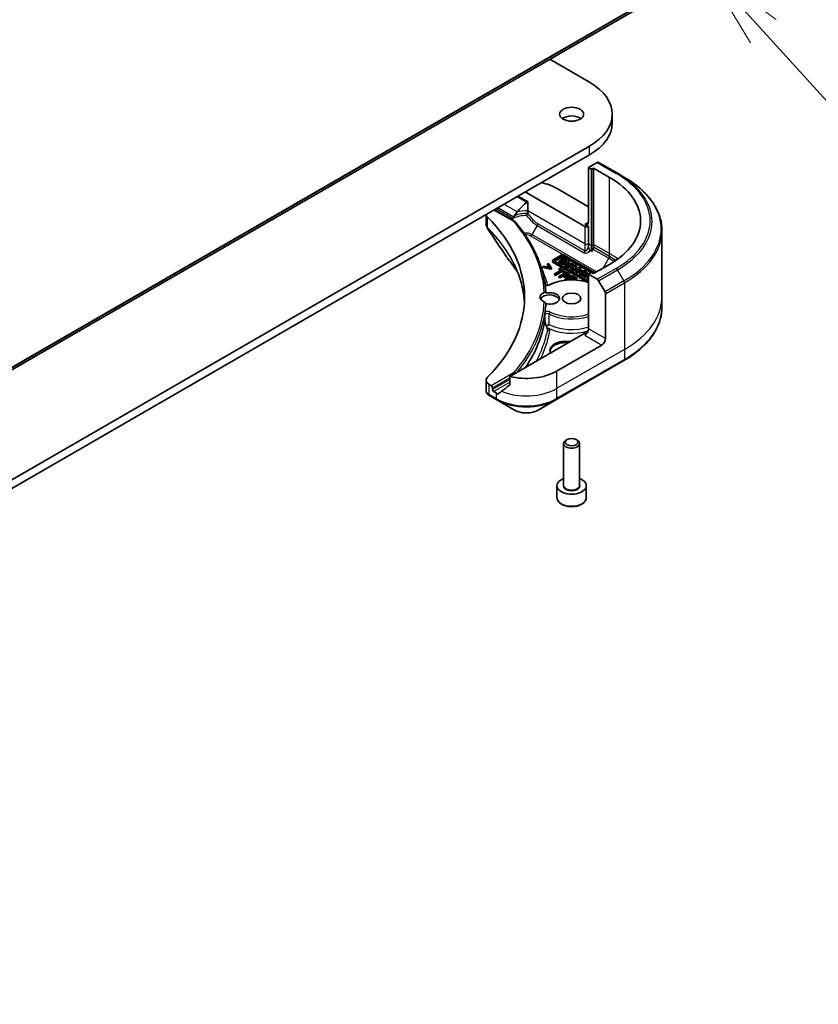
# Model space of a CAD drawing. Units: millimetres. Extents: x -2457 to 9333, y 52 to 1878.
# Drawn here: x -307 to -158, y 415 to 600 of the extents above; entities that cross this region are included whole.
import ezdxf

# ---------------------------------------------------------------- set-up
doc = ezdxf.new("R2010")
doc.units = ezdxf.units.MM
doc.header["$LTSCALE"] = 6.5
for name, color, linetype, lineweight in [('Symbol (TK)', 100, 'Continuous', 18), ('Visible (ISO)', 7, 'Continuous', 35), ('Visible Narrow (ISO)', 7, 'Continuous', 25)]:
    doc.layers.add(name, color=color, linetype=linetype, lineweight=lineweight)
doc.styles.add('Note Text (TK2)', font='txt')

# ---------------------------------------------------------------- blocks, each defined once
blk = doc.blocks.new('Balloon2')
at = {"layer": 'Symbol (TK)', "color": 100}
for p, q in [((366.688, 91.944), (365.007, 93.795)), ((367.058, 92.281), (365.007, 93.795)), ((365.007, 93.795), (366.318, 91.608)), ((366.688, 91.944), (370.462, 87.788))]:
    blk.add_line(p, q, dxfattribs=at)
at = {"layer": 'Symbol (TK)'}
blk.add_circle((372.474, 85.573), 3, dxfattribs=at)
at = {"layer": 'Symbol (TK)', "color": 7, "insert": (372.474, 85.567), "char_height": 2, "attachment_point": 5, "style": 'Note Text (TK2)'}
blk.add_mtext('2', dxfattribs=at)

msp = doc.modelspace()

# ---------------------------------------------------------------- linework, layer by layer
at = {"layer": 'Visible (ISO)'}
for p, q in [((-436.1873, 460.6711), (-167.4867, 615.8054)), ((-208.066, 592.3769), (-200.6299, 588.0837)), ((-196.3244, 580.4495), (-196.3244, 582.0825)), ((-200.6299, 576.0812), (-476.4016, 416.8644)), ((-476.4016, 415.2314), (-200.6299, 574.4482)), ((-199.15, 573.0164), (-200.7713, 572.0804)), ((-195.3645, 571), (-198.9, 573.0412)), ((-200.7713, 572.0804), (-200.7713, 561.8742)), ((-200.7713, 572.0804), (-200.2057, 571.7538)), ((-200.2057, 571.7538), (-199.8521, 571.9579)), ((-200.2057, 571.7538), (-200.2057, 557.4651)), ((-199.8521, 571.9579), (-199.8521, 557.6692)), ((-199.8521, 571.9579), (-196.8823, 570.2433)), ((-194.1574, 570.303), (-195.3645, 571)), ((-212.6507, 567.508), (-201.4784, 561.0577)), ((-206.7817, 568.202), (-200.7713, 564.7319)), ((-212.1881, 563.9749), (-212.1881, 565.6966)), ((-219.9868, 563.2725), (-219.9868, 561.4676)), ((-218.4319, 564.1703), (-214.5736, 561.9427)), ((-218.2197, 564.0478), (-218.0955, 564.1195)), ((-212.1881, 563.5699), (-212.1881, 563.9749)), ((-200.7713, 561.0577), (-201.4784, 561.4659)), ((-200.7713, 557.7917), (-200.7713, 561.0577)), ((-187.0244, 560.2762), (-187.0244, 547.7896)), ((-200.7713, 557.2724), (-200.7713, 557.7917)), ((-200.2057, 557.4651), (-200.2057, 556.3684)), ((-199.8521, 557.6692), (-199.8521, 557.1499)), ((-205.9105, 555.6524), (-207.4153, 554.7836)), ((-199.6195, 552.3329), (-205.369, 555.6524)), ((-200.2057, 556.3684), (-200.4635, 556.5173)), ((-199.9557, 556.8014), (-200.2057, 556.3684)), ((-208.2783, 554.1244), (-208.4467, 554.0271)), ((-208.4467, 554.0271), (-208.0307, 553.3542)), ((-208.4467, 553.8638), (-208.4467, 554.0271)), ((-208.1464, 553.3779), (-208.4467, 553.8638)), ((-207.7454, 553.2543), (-208.2783, 554.1244)), ((-207.5274, 554.464), (-207.5274, 554.6273)), ((-207.4153, 554.471), (-200.7713, 550.6352)), ((-200.9742, 550.589), (-207.4153, 554.3077)), ((-207.0501, 554.6819), (-205.7342, 555.4416)), ((-205.7342, 555.2783), (-207.0501, 554.5186)), ((-200.7713, 550.7915), (-207.0501, 554.4165)), ((-205.608, 554.8998), (-206.3793, 554.4545)), ((-206.3793, 554.4545), (-206.1526, 554.3236)), ((-206.3793, 554.2912), (-206.3793, 554.4545)), ((-206.1526, 554.1603), (-206.3793, 554.2912)), ((-206.1526, 554.3236), (-205.3813, 554.7689)), ((-205.3813, 554.6056), (-206.1526, 554.1603)), ((-206.1526, 554.1603), (-206.1526, 554.3236)), ((-204.6653, 554.5736), (-205.9826, 554.2255)), ((-205.9826, 554.0622), (-205.9826, 554.2255)), ((-205.9826, 554.2255), (-205.7508, 554.0917)), ((-205.7508, 553.9284), (-205.9826, 554.0622)), ((-205.7419, 555.1952), (-205.9308, 555.0862)), ((-205.9308, 555.0862), (-205.608, 554.8998)), ((-205.9308, 554.9229), (-205.9308, 555.0862)), ((-205.7494, 554.8181), (-205.9308, 554.9229)), ((-205.7508, 554.0917), (-205.4656, 554.167)), ((-205.7508, 553.9284), (-205.7508, 554.0917)), ((-205.4656, 554.0037), (-205.7508, 553.9284)), ((-204.865, 554.689), (-205.7419, 555.1952)), ((-205.4656, 554.0037), (-205.4656, 554.167)), ((-205.4656, 554.167), (-205.0936, 553.9522)), ((-205.1889, 553.844), (-205.4656, 554.0037)), ((-205.3813, 554.6056), (-205.3813, 554.7689)), ((-205.3813, 554.7689), (-205.0539, 554.5799)), ((-205.1184, 554.4539), (-205.3813, 554.6056)), ((-205.2746, 555.4416), (-199.7549, 552.2548)), ((-200.2499, 552.3773), (-205.2746, 555.2783)), ((-205.0936, 553.9522), (-205.2336, 553.7931)), ((-205.2336, 553.7931), (-205.0051, 553.6611)), ((-205.2336, 553.6298), (-205.2336, 553.7931)), ((-205.1937, 554.2389), (-204.7346, 554.3602)), ((-204.9601, 554.104), (-205.1937, 554.2389)), ((-205.0539, 554.5799), (-204.865, 554.689)), ((-205.0539, 554.4709), (-205.0539, 554.5799)), ((-205.0051, 553.6611), (-204.3582, 554.3963)), ((-204.3582, 554.233), (-205.0051, 553.4978)), ((-204.9218, 554.1475), (-204.9997, 554.1269)), ((-204.7346, 554.3602), (-204.9601, 554.104)), ((-204.865, 554.5257), (-204.8805, 554.5168)), ((-204.865, 554.5257), (-204.865, 554.689)), ((-203.886, 554.1237), (-204.8462, 553.5694)), ((-204.3582, 554.3963), (-204.6653, 554.5736)), ((-204.3582, 554.233), (-204.3582, 554.3963)), ((-204.0909, 553.7712), (-203.6832, 554.0066)), ((-203.298, 553.7842), (-204.0909, 553.7712)), ((-203.6832, 554.0066), (-203.886, 554.1237)), ((-203.6832, 553.8433), (-203.7998, 553.776)), ((-203.6832, 553.8433), (-203.6832, 554.0066)), ((-203.0156, 553.6212), (-203.298, 553.7842)), ((-196.8823, 553.9133), (-199.8521, 552.1987)), ((-209.1974, 553.5937), (-209.3659, 553.4965)), ((-209.3659, 553.3332), (-209.3659, 553.4965)), ((-209.3659, 553.4965), (-207.8588, 553.1888)), ((-207.8588, 553.0255), (-209.3659, 553.3332)), ((-208.0307, 553.3542), (-209.1974, 553.5937)), ((-207.8588, 553.1888), (-207.7454, 553.2543)), ((-207.8588, 553.0255), (-207.8588, 553.1888)), ((-207.7454, 553.091), (-207.8588, 553.0255)), ((-207.7454, 553.091), (-207.7454, 553.2543)), ((-205.9014, 552.85), (-207.1483, 552.1301)), ((-207.1483, 552.1301), (-206.9603, 552.0216)), ((-207.1483, 551.9668), (-207.1483, 552.1301)), ((-206.9603, 551.8583), (-207.1483, 551.9668)), ((-206.9603, 552.0216), (-205.7134, 552.7415)), ((-205.7134, 552.5782), (-206.9603, 551.8583)), ((-206.9603, 551.8583), (-206.9603, 552.0216)), ((-206.2085, 553.2205), (-206.3758, 553.1239)), ((-206.3758, 553.1239), (-205.9014, 552.85)), ((-206.3758, 552.9606), (-206.3758, 553.1239)), ((-206.0428, 552.7684), (-206.3758, 552.9606)), ((-204.9284, 552.4815), (-206.3426, 551.665)), ((-205.0716, 552.5642), (-206.2085, 553.2205)), ((-205.7134, 552.7415), (-205.239, 552.4676)), ((-205.7134, 552.5782), (-205.7134, 552.7415)), ((-205.239, 552.3043), (-205.7134, 552.5782)), ((-205.467, 551.9534), (-204.9032, 552.279)), ((-205.3387, 551.8793), (-205.467, 551.9534)), ((-204.9032, 552.1157), (-205.3256, 551.8718)), ((-203.8557, 551.8621), (-205.2699, 551.0456)), ((-205.239, 552.4676), (-205.0716, 552.5642)), ((-205.239, 552.3043), (-205.239, 552.4676)), ((-205.0716, 552.4009), (-205.239, 552.3043)), ((-205.0051, 553.4978), (-205.2336, 553.6298)), ((-205.0716, 552.4009), (-205.0716, 552.5642)), ((-205.0051, 553.4978), (-205.0051, 553.6611)), ((-204.5731, 552.2763), (-204.9284, 552.4815)), ((-204.9032, 552.1157), (-204.9032, 552.279)), ((-204.9032, 552.279), (-204.7473, 552.189)), ((-204.7473, 552.0257), (-204.9032, 552.1157)), ((-204.8462, 553.5694), (-204.6434, 553.4523)), ((-204.8462, 553.4061), (-204.8462, 553.5694)), ((-204.6434, 553.289), (-204.8462, 553.4061)), ((-204.6434, 553.4523), (-204.3897, 553.5987)), ((-204.6434, 553.289), (-204.6434, 553.4523)), ((-204.3897, 553.4354), (-204.6434, 553.289)), ((-204.3897, 553.5987), (-203.9655, 553.6057)), ((-204.3897, 553.4354), (-204.3897, 553.5987)), ((-204.0377, 553.4412), (-204.3897, 553.4354)), ((-204.2812, 551.788), (-204.2812, 551.9513)), ((-203.9655, 553.6057), (-204.1563, 553.1711)), ((-204.1563, 553.1711), (-203.9175, 553.0332)), ((-204.1563, 553.0078), (-204.1563, 553.1711)), ((-203.9175, 552.8699), (-204.1563, 553.0078)), ((-203.9175, 553.0332), (-203.6639, 553.6106)), ((-203.6639, 553.4473), (-203.9175, 552.8699)), ((-203.9175, 552.8699), (-203.9175, 553.0332)), ((-202.971, 551.3513), (-203.8557, 551.8621)), ((-202.5152, 553.3323), (-203.8325, 552.9841)), ((-203.8325, 552.9841), (-203.6007, 552.8503)), ((-203.8325, 552.8208), (-203.8325, 552.9841)), ((-203.6007, 552.687), (-203.8325, 552.8208)), ((-203.6639, 553.6106), (-203.0156, 553.6212)), ((-203.6639, 553.4473), (-203.6639, 553.6106)), ((-203.0156, 553.4579), (-203.6639, 553.4473)), ((-203.6007, 552.8503), (-203.3155, 552.9257)), ((-203.6007, 552.687), (-203.6007, 552.8503)), ((-203.3155, 552.7624), (-203.6007, 552.687)), ((-203.3155, 552.9257), (-202.9435, 552.7109)), ((-203.3155, 552.7624), (-203.3155, 552.9257)), ((-203.0388, 552.6026), (-203.3155, 552.7624)), ((-202.9435, 552.7109), (-203.0835, 552.5517)), ((-203.0835, 552.3884), (-203.0835, 552.5517)), ((-203.0835, 552.5517), (-202.855, 552.4198)), ((-202.855, 552.2565), (-203.0835, 552.3884)), ((-203.0436, 552.9975), (-202.5844, 553.1189)), ((-202.8099, 552.8626), (-203.0436, 552.9975)), ((-203.0156, 553.4579), (-203.0156, 553.6212)), ((-202.855, 552.4198), (-202.2081, 553.155)), ((-202.2081, 552.9917), (-202.855, 552.2565)), ((-202.855, 552.2565), (-202.855, 552.4198)), ((-202.7717, 552.9061), (-202.8496, 552.8855)), ((-202.5844, 553.1189), (-202.8099, 552.8626)), ((-202.2081, 553.155), (-202.5152, 553.3323)), ((-202.5047, 552.2076), (-202.5047, 552.3709)), ((-202.2081, 553.155), (-202.2081, 552.9917)), ((-200.7249, 552.2987), (-201.6851, 551.7443)), ((-201.5547, 551.998), (-201.6682, 552.1636)), ((-201.5547, 551.998), (-201.5547, 551.8347)), ((-201.4146, 552.3451), (-201.1201, 552.3258)), ((-201.4146, 552.1818), (-201.4146, 552.3451)), ((-201.1201, 552.1625), (-201.4146, 552.1818)), ((-201.1201, 552.1625), (-201.1201, 552.3258)), ((-201.1157, 552.2076), (-201.1157, 552.3709)), ((-200.9106, 551.9606), (-200.7713, 552.041)), ((-200.7713, 551.8802), (-200.9106, 551.9606)), ((-200.2057, 552.4028), (-200.7713, 552.0762)), ((-200.7713, 552.0762), (-200.7713, 541.87)), ((-200.7713, 552.0762), (-199.15, 551.1401)), ((-200.5555, 552.2008), (-200.7249, 552.2987)), ((-199.8521, 552.1987), (-200.2057, 552.4028)), ((-206.3426, 551.665), (-206.1547, 551.5564)), ((-206.3426, 551.5017), (-206.3426, 551.665)), ((-206.1547, 551.3931), (-206.3426, 551.5017)), ((-206.1547, 551.5564), (-205.6275, 551.8608)), ((-205.6275, 551.6975), (-206.1547, 551.3931)), ((-206.1547, 551.3931), (-206.1547, 551.5564)), ((-205.6275, 551.8608), (-205.4682, 551.7688)), ((-205.6275, 551.6975), (-205.6275, 551.8608)), ((-205.4682, 551.6055), (-205.6275, 551.6975)), ((-205.2699, 551.0456), (-205.1361, 550.9684)), ((-205.2699, 550.9523), (-205.2699, 551.0456)), ((-204.9146, 551.0337), (-204.3898, 551.3368)), ((-204.8506, 550.9968), (-204.9146, 551.0337)), ((-204.3898, 551.1735), (-204.672, 551.0105)), ((-204.3898, 551.3368), (-203.8663, 551.0346)), ((-204.3898, 551.1735), (-204.3898, 551.3368)), ((-204.1467, 551.0332), (-204.3898, 551.1735)), ((-204.2224, 551.4334), (-203.8351, 551.657)), ((-203.5726, 551.0582), (-204.2224, 551.4334)), ((-203.8351, 551.4937), (-204.081, 551.3517)), ((-203.8351, 551.657), (-203.1383, 551.2547)), ((-203.8351, 551.4937), (-203.8351, 551.657)), ((-203.1383, 551.0914), (-203.8351, 551.4937)), ((-203.6219, 551.0298), (-203.5726, 551.0582)), ((-203.5726, 551.0281), (-203.5726, 551.0582)), ((-203.1383, 551.2547), (-202.971, 551.3513)), ((-203.1383, 551.0914), (-203.1383, 551.2547)), ((-202.971, 551.188), (-203.1383, 551.0914)), ((-202.971, 551.188), (-202.971, 551.3513)), ((-201.6851, 551.581), (-201.6851, 551.7443)), ((-201.6851, 551.7443), (-201.4852, 551.6289)), ((-201.4852, 551.4656), (-201.6851, 551.581)), ((-201.4852, 551.6289), (-201.0995, 551.8515)), ((-201.0995, 551.6882), (-201.4852, 551.4656)), ((-201.4852, 551.4656), (-201.4852, 551.6289)), ((-201.0995, 551.6882), (-201.0995, 551.8515)), ((-201.0995, 551.8515), (-200.7713, 551.6621)), ((-200.7939, 551.5118), (-201.0995, 551.6882)), ((-200.7713, 551.5248), (-201.0381, 551.3708)), ((-201.0381, 551.3708), (-201.0381, 551.2075)), ((-201.0381, 551.3708), (-200.8382, 551.2554)), ((-200.8382, 551.0921), (-201.0381, 551.2075)), ((-200.8382, 551.2554), (-200.7713, 551.294)), ((-200.8382, 551.0921), (-200.8382, 551.2554)), ((-200.7713, 551.1307), (-200.8382, 551.0921)), ((-198.9, 550.8762), (-197.6929, 548.7855)), ((-197.5894, 540.0329), (-197.5894, 548.437)), ((-187.0244, 547.7896), (-187.0244, 545.9175)), ((-201.4784, 541.0535), (-215.5613, 532.9227)), ((-198.2965, 538.8081), (-206.7817, 533.9092)), ((-206.8853, 528.5421), (-194.1574, 535.8906)), ((-219.9868, 532.2134), (-219.9868, 530.3153)), ((-215.5613, 532.9227), (-215.5613, 531.3784)), ((-219.0147, 531.1739), (-219.401, 531.397)), ((-218.8026, 530.4799), (-218.8026, 530.8065)), ((-218.0955, 529.8267), (-218.5904, 530.1124)), ((-219.2866, 529.2897), (-217.9919, 528.5421)), ((-217.9919, 528.5421), (-214.6635, 526.6205)), ((-210.2137, 526.6205), (-206.8853, 528.5421)), ((-204.7971, 521.0874), (-205.014, 520.9622)), ((-203.1095, 521.0874), (-202.8927, 520.9622)), ((-205.4533, 512.5169), (-205.4533, 520.3498)), ((-202.4533, 512.5169), (-202.4533, 520.3498)), ((-206.7033, 510.2308), (-206.7033, 512.4353)), ((-201.2033, 510.2308), (-201.2033, 512.4353))]:
    msp.add_line(p, q, dxfattribs=at)
for centre, major_axis, ratio, start_param, end_param in [((-211.0244, 582.0825), (14.7, 0), 0.57735027, 5.49778714, 7.06858347), ((-203.9533, 580.4495), (-2.25, 0), 0.57735027, 3.82126647, 5.60351149), ((-211.0244, 580.4495), (14.7, 0), 0.57735027, 5.49778714, 6.28318531), ((-199.15, 572.6082), (0.25, 0.433), 0.57735027, 0, 0.78539816), ((-212.4386, 564.936), (8, 0), 0.57735027, 0.78539816, 1.21059489), ((-211.0244, 562.0783), (20, 0), 0.57735027, 5.49778714, 7.06858347), ((-212.4386, 560.3636), (2.7195, 5.6099), 0.5228786, 0.71083141, 1.19315285), ((-217.9868, 563.3657), (-2, 0), 0.57735027, 0.07781373, 0.523143), ((-212.4386, 560.8535), (8, 0), 0.57735027, 2.31124341, 2.35619449), ((-212.4386, 560.3636), (5.439, 11.2199), 0.5228786, 1.43509345, 1.45917851), ((-212.4386, 560.3636), (2.7195, 5.6099), 0.5228786, 1.19315285, 1.33078953), ((-264.7645, 547.7896), (52, 0), 0.57735027, 5.7600423, 6.80632831), ((-212.4386, 560.8535), (3.8431, 0), 0.57735027, 2.26251763, 2.34947596), ((-201.4784, 562.2824), (0.5, -0.866), 0.57735027, 5.49778714, 7.06858347), ((-201.1249, 561.2618), (-0.5, 0), 0.57735027, 0.78539816, 2.35619449), ((-205.6398, 555.4961), (-0.3829, 0), 0.57735027, 3.92699082, 5.49778714), ((-200.2057, 556.9458), (0.25, 0.433), 0.57735027, 4.71238898, 5.49778714), ((-214.8194, 556.0386), (-1.4863, -0.3946), 0.82737827, 0.27102681, 0.36309588), ((-207.1445, 554.6273), (-0.3829, 0), 0.57735027, 5.49778714, 7.06858347), ((-207.1445, 554.464), (-0.3829, 0), 0.57735027, 0, 0.78539816), ((-206.8203, 554.5492), (-0.325, 0), 0.57735027, 5.49778714, 7.06858347), ((-206.8203, 554.3859), (-0.325, 0), 0.57735027, 5.49778714, 5.83298267), ((-205.5044, 555.3089), (0.325, 0), 0.57735027, 0.78539816, 2.35619449), ((-205.5044, 555.1456), (-0.325, 0), 0.57735027, 3.92699082, 5.49778714), ((-201.8102, 552.3709), (0.6945, 0), 0.57735027, 6.17062101, 11.37225157), ((-201.8102, 552.2076), (-0.6945, 0), 0.57735027, 0, 1.94747361), ((-201.8102, 552.3709), (-0.4074, -0.0492), 0.56597958, 2.82187463, 8.14093825), ((-201.8102, 552.2076), (0.4074, 0.0492), 0.56597958, 0.18336759, 2.71605192), ((-201.8102, 552.2076), (0.6945, 0), 0.57735027, 6.17062101, 6.28318531), ((-199.15, 550.7319), (0.25, -0.433), 0.57735027, 1.57079633, 2.35619449), ((-208.0533, 547.7896), (-1.85, 0), 0.57735027, 5.3043908, 7.26197981), ((-208.0533, 547.1364), (-1.85, 0), 0.57735027, 3.33388546, 5.97243205), ((-208.0533, 547.5447), (1.85, 0), 0.57735027, 4.30270047, 8.26367015), ((-197.9429, 548.6411), (0.25, -0.433), 0.57735027, 0.78539816, 1.57079633), ((-264.7645, 547.5447), (56, 0), 0.57735027, 6.20565037, 6.25287883), ((-202.9363, 553.6878), (-8.7376, 31.7848), 0.27089198, 1.86084583, 1.87585344), ((-201.4784, 541.4618), (-0.5, -0.866), 0.57735027, 0.78539816, 2.35619449), ((-201.1249, 540.8494), (0.5, 0), 0.57735027, 1.32748183, 2.35619449), ((-205.014, 537.7875), (-3, 0), 0.57735027, 4.45058959, 6.54498469), ((-205.014, 537.5426), (-3, 0), 0.57735027, 4.57049193, 6.21241557), ((-198.2965, 539.6246), (0.5, 0.866), 0.57735027, 3.92699082, 5.49778714), ((-212.4386, 537.1751), (-8, 0), 0.57735027, 1.16979494, 2.35619449), ((-217.9868, 532.2134), (-2, 0), 0.57735027, 5.7600423, 7.06858347), ((-219.0147, 530.9289), (0.15, -0.2598), 0.57735027, 0.78539816, 2.35619449), ((-218.5904, 530.3574), (0.15, -0.2598), 0.57735027, 3.92699082, 5.49778714), ((-212.4386, 533.0927), (-8, 0), 0.57735027, 0.78539816, 0.83034924), ((-212.4386, 532.6028), (-7.9882, -5.5845), 0.07779162, 5.27600846, 5.36964529), ((-212.4386, 532.6028), (-7.9882, -5.5845), 0.07779162, 5.0684181, 5.27600846), ((-218.7541, 531.2825), (-0.8003, 2.149), 0.76619345, 2.38583953, 2.39404186), ((-203.9533, 520.3498), (-1.5, 0), 0.57735027, 5.49778714, 10.21017612), ((-203.9533, 512.4353), (-2.75, 0), 0.57735027, 5.28932033, 10.41864294)]:
    msp.add_ellipse(centre, major_axis=major_axis, ratio=ratio, start_param=start_param, end_param=end_param, dxfattribs=at)
for centre, major_axis in [((-203.9533, 582.0825), (-2.25, 0)), ((-203.9533, 547.5447), (-1.75, 0)), ((-203.9533, 520.6003), (1.1933, 0))]:
    msp.add_ellipse(centre, major_axis=major_axis, ratio=0.57735027, dxfattribs=at)
for points, degree, knots in [([(-187.0244, 560.2762), (-187.0244, 561.0319), (-187.1276, 561.7876), (-187.5354, 563.2743), (-187.8399, 564.0053), (-188.6377, 565.4229), (-189.131, 566.1096), (-190.2907, 567.4237), (-190.9572, 568.0511), (-192.4457, 569.234), (-193.2677, 569.7894), (-194.1574, 570.303)], 3, [3.926990817, 3.926990817, 3.926990817, 3.926990817, 4.08407045, 4.08407045, 4.241150082, 4.241150082, 4.398229715, 4.398229715, 4.555309348, 4.555309348, 4.71238898, 4.71238898, 4.71238898, 4.71238898]), ([(-212.2916, 565.5427), (-212.2642, 565.5605), (-212.2382, 565.5826), (-212.2095, 565.6213), (-212.2015, 565.6358), (-212.1908, 565.6657), (-212.1881, 565.6812), (-212.1881, 565.6966)], 3, [0.0856643099, 0.0856643099, 0.0856643099, 0.0856643099, 0.0961829951, 0.0961829951, 0.1018400713, 0.1018400713, 0.1074971475, 0.1074971475, 0.1074971475, 0.1074971475]), ([(-217.6629, 564.4396), (-217.6674, 564.4317), (-217.672, 564.4239), (-217.6969, 564.3845), (-217.7224, 564.3528), (-217.7778, 564.2994), (-217.8077, 564.2777), (-217.8355, 564.263)], 3, [0.1103900742, 0.1103900742, 0.1103900742, 0.1103900742, 0.1130634845, 0.1130634845, 0.1243846834, 0.1243846834, 0.1357058823, 0.1357058823, 0.1357058823, 0.1357058823]), ([(-214.6414, 563.0784), (-214.6877, 563.0074), (-214.7311, 562.9143), (-214.7594, 562.8118), (-214.7644, 562.7904), (-214.7685, 562.7686)], 3, [0, 0, 0, 0, 0.0257136154, 0.0257136154, 0.0319829974, 0.0319829974, 0.0319829974, 0.0319829974]), ([(-212.3993, 563.0868), (-212.3989, 563.0875), (-212.3985, 563.0883), (-212.3686, 563.1439), (-212.339, 563.2), (-212.2822, 563.3104), (-212.2553, 563.3644), (-212.2244, 563.4288), (-212.2178, 563.4428), (-212.2115, 563.4564)], 3, [-0.0002638546, -0.0002638546, -0.0002638546, -0.0002638546, 0, 0, 0.0188561062, 0.0188561062, 0.0377820753, 0.0377820753, 0.0432083807, 0.0432083807, 0.0432083807, 0.0432083807]), ([(-212.2115, 563.4564), (-212.2045, 563.4715), (-212.1992, 563.4872), (-212.1903, 563.5251), (-212.1881, 563.5475), (-212.1881, 563.5699)], 3, [0.0484678851, 0.0484678851, 0.0484678851, 0.0484678851, 0.0553858639, 0.0553858639, 0.0648397731, 0.0648397731, 0.0648397731, 0.0648397731]), ([(-219.9868, 561.4676), (-219.9868, 561.4176), (-219.9834, 561.3677), (-219.9701, 561.2693), (-219.9603, 561.2208), (-219.935, 561.1259), (-219.9194, 561.0795), (-219.8835, 560.9893), (-219.8631, 560.9454), (-219.818, 560.8604), (-219.7934, 560.8191), (-219.7669, 560.7792)], 3, [0.1178779852, 0.1178779852, 0.1178779852, 0.1178779852, 0.1308517681, 0.1308517681, 0.143825551, 0.143825551, 0.1567993339, 0.1567993339, 0.1697731168, 0.1697731168, 0.1827468997, 0.1827468997, 0.1827468997, 0.1827468997]), ([(-215.1378, 562.433), (-215.1706, 562.4133), (-215.1964, 562.3902), (-215.2256, 562.353), (-215.2336, 562.3404), (-215.2402, 562.3276)], 3, [0.0008032019, 0.0008032019, 0.0008032019, 0.0008032019, 0.0150311139, 0.0150311139, 0.0219679607, 0.0219679607, 0.0219679607, 0.0219679607]), ([(-215.1378, 562.433), (-215.1231, 562.3972), (-215.1084, 562.3614), (-215.0886, 562.3129), (-215.0833, 562.3001), (-215.0781, 562.2873)], 3, [0.1776194102, 0.1776194102, 0.1776194102, 0.1776194102, 0.1898747748, 0.1898747748, 0.1942539398, 0.1942539398, 0.1942539398, 0.1942539398]), ([(-214.8362, 562.6038), (-214.8289, 562.6123), (-214.8222, 562.6217), (-214.7973, 562.6625), (-214.7838, 562.7002), (-214.7721, 562.7503), (-214.7702, 562.7594), (-214.7685, 562.7686)], 3, [-0.0751373275, -0.0751373275, -0.0751373275, -0.0751373275, -0.0709565718, -0.0709565718, -0.0580139349, -0.0580139349, -0.0551985959, -0.0551985959, -0.0551985959, -0.0551985959]), ([(-214.7485, 561.9422), (-214.7478, 561.9425), (-214.7472, 561.9428), (-214.7131, 561.9565), (-214.6801, 561.9632), (-214.6201, 561.962), (-214.5933, 561.9548), (-214.5587, 561.9336), (-214.5478, 561.9244), (-214.5386, 561.9135)], 3, [-0.0475844137, -0.0475844137, -0.0475844137, -0.0475844137, -0.0473353913, -0.0473353913, -0.0350419141, -0.0350419141, -0.0232243878, -0.0232243878, -0.0167987283, -0.0167987283, -0.0167987283, -0.0167987283]), ([(-208.7905, 548.5348), (-208.8392, 549.4627), (-208.9565, 550.3893), (-209.327, 552.2326), (-209.5802, 553.1492), (-210.2205, 554.9656), (-210.6074, 555.8653), (-211.5119, 557.641), (-212.0293, 558.517), (-213.1905, 560.2392), (-213.8342, 561.0853), (-214.5386, 561.9135)], 3, [3.957295339, 3.957295339, 3.957295339, 3.957295339, 4.042525942, 4.042525942, 4.127756544, 4.127756544, 4.212987146, 4.212987146, 4.298217749, 4.298217749, 4.383448351, 4.383448351, 4.383448351, 4.383448351]), ([(-200.7713, 557.2724), (-200.7713, 557.1597), (-200.7579, 557.0257), (-200.7039, 556.8373), (-200.6792, 556.773), (-200.6217, 556.6707), (-200.5942, 556.6318), (-200.5473, 556.5813), (-200.5312, 556.5662), (-200.4978, 556.539), (-200.4807, 556.5272), (-200.4635, 556.5173)], 3, [0, 0, 0, 0, 0.0413943923, 0.0413943923, 0.062062255, 0.062062255, 0.0766054366, 0.0766054366, 0.0837819524, 0.0837819524, 0.0911017339, 0.0911017339, 0.0911017339, 0.0911017339]), ([(-216.0928, 555.233), (-215.8632, 554.9548), (-215.6479, 554.6839), (-215.2245, 554.1297), (-215.02, 553.851), (-214.6255, 553.2904), (-214.4356, 553.0085), (-214.1871, 552.6232), (-214.1223, 552.521), (-214.0584, 552.4186)], 3, [0, 0, 0, 0, 0.160255913, 0.160255913, 0.320511826, 0.320511826, 0.480767738, 0.480767738, 0.538500109, 0.538500109, 0.538500109, 0.538500109]), ([(-212.7926, 546.8035), (-212.8053, 547.0251), (-212.8224, 547.2466), (-212.8966, 548.0144), (-212.9758, 548.5602), (-213.187, 549.6488), (-213.319, 550.1917), (-213.6353, 551.2731), (-213.8197, 551.8117), (-214.2407, 552.8828), (-214.4772, 553.4153), (-214.7395, 553.9441)], 3, [2.91299398, 2.91299398, 2.91299398, 2.91299398, 3.0315659, 3.0315659, 3.32428391, 3.32428391, 3.61700192, 3.61700192, 3.90971993, 3.90971993, 4.20243793, 4.20243793, 4.20243793, 4.20243793]), ([(-204.5758, 551.8965), (-204.5905, 551.9151), (-204.6591, 551.9748), (-204.7473, 552.0257)], 2, [0.55769335, 0.55769335, 0.55769335, 1, 2, 2, 2]), ([(-208.9445, 550.1488), (-208.9373, 550.1432), (-208.929, 550.1373), (-208.8962, 550.1161), (-208.8661, 550.1005), (-208.7936, 550.0714), (-208.7505, 550.0581), (-208.6546, 550.0374), (-208.6016, 550.0302), (-208.4918, 550.024), (-208.4351, 550.0252), (-208.3258, 550.036), (-208.2733, 550.0457), (-208.1798, 550.0709), (-208.1385, 550.0863), (-208.0986, 550.1055), (-208.0933, 550.1082), (-208.0882, 550.1109)], 3, [1.42379431, 1.42379431, 1.42379431, 1.42379431, 1.51554542, 1.51554542, 1.7493179, 1.7493179, 1.99731216, 1.99731216, 2.25848886, 2.25848886, 2.5265368, 2.5265368, 2.79346014, 2.79346014, 3.05108614, 3.05108614, 3.09249791, 3.09249791, 3.09249791, 3.09249791]), ([(-208.0882, 550.1109), (-207.5819, 550.3758), (-207.0054, 550.5896), (-205.7715, 550.8976), (-205.1146, 550.9921), (-203.7855, 551.0545), (-203.1136, 551.0226), (-201.8724, 550.8434), (-201.2994, 550.7057), (-200.7713, 550.521)], 3, [0.04909475, 0.04909475, 0.04909475, 0.04909475, 0.3772839, 0.3772839, 0.70434309, 0.70434309, 1.03050259, 1.03050259, 1.33007355, 1.33007355, 1.33007355, 1.33007355]), ([(-204.2812, 551.788), (-204.2812, 551.7424), (-204.3428, 551.6241), (-204.4608, 551.5559)], 2, [0.3963964, 0.3963964, 0.3963964, 1, 2, 2, 2]), ([(-209.0857, 548.6759), (-209.0445, 548.6919), (-209.0023, 548.6997), (-208.9277, 548.6955), (-208.8956, 548.6861), (-208.8436, 548.654), (-208.8235, 548.6329), (-208.797, 548.5827), (-208.7903, 548.5547), (-208.7902, 548.5246), (-208.7902, 548.5245), (-208.7902, 548.5244)], 3, [0.2071532766, 0.2071532766, 0.2071532766, 0.2071532766, 0.2220473416, 0.2220473416, 0.2348081632, 0.2348081632, 0.2464120756, 0.2464120756, 0.2573356678, 0.2573356678, 0.257373126, 0.257373126, 0.257373126, 0.257373126]), ([(-208.7902, 546.5649), (-208.7902, 546.5946), (-208.7968, 546.6256), (-208.8223, 546.688), (-208.8412, 546.7187), (-208.8899, 546.7778), (-208.9196, 546.8053), (-208.9878, 546.856), (-209.0261, 546.8778), (-209.0714, 546.8976), (-209.0786, 546.9005), (-209.0857, 546.9033)], 3, [0.2095981268, 0.2095981268, 0.2095981268, 0.2095981268, 0.2205000445, 0.2205000445, 0.2316493539, 0.2316493539, 0.2435484264, 0.2435484264, 0.2569020434, 0.2569020434, 0.2594067449, 0.2594067449, 0.2594067449, 0.2594067449]), ([(-209.0248, 544.4142), (-209.0194, 544.4466), (-209.0141, 544.4791), (-209.0036, 544.544), (-208.9985, 544.5765), (-208.9883, 544.6414), (-208.9833, 544.6739), (-208.9735, 544.7388), (-208.9687, 544.7713), (-208.9592, 544.8363), (-208.9546, 544.8688), (-208.95, 544.9013)], 3, [3.8310324069, 3.8310324069, 3.8310324069, 3.8310324069, 3.8340263219, 3.8340263219, 3.8370202369, 3.8370202369, 3.8400141519, 3.8400141519, 3.8430080668, 3.8430080668, 3.8460019818, 3.8460019818, 3.8460019818, 3.8460019818]), ([(-208.95, 544.9013), (-208.95, 544.9014), (-208.95, 544.9015), (-208.9455, 544.9334), (-208.9408, 544.9757), (-208.9349, 545.0239), (-208.9338, 545.0325), (-208.9327, 545.0403)], 3, [0.3626582879, 0.3626582879, 0.3626582879, 0.3626582879, 0.3626999318, 0.3626999318, 0.3724687809, 0.3724687809, 0.3748703449, 0.3748703449, 0.3748703449, 0.3748703449]), ([(-187.0244, 545.9175), (-187.0244, 545.1617), (-187.1276, 544.4061), (-187.5354, 542.9194), (-187.8399, 542.1884), (-188.6377, 540.7708), (-189.131, 540.084), (-190.2907, 538.7699), (-190.9572, 538.1425), (-192.4457, 536.9597), (-193.2677, 536.4043), (-194.1574, 535.8906)], 3, [2.35619449, 2.35619449, 2.35619449, 2.35619449, 2.513274123, 2.513274123, 2.670353756, 2.670353756, 2.827433388, 2.827433388, 2.984513021, 2.984513021, 3.141592654, 3.141592654, 3.141592654, 3.141592654]), ([(-209.0428, 544.3252), (-209.0384, 544.3506), (-209.0335, 544.3743), (-209.0112, 544.4552), (-208.997, 544.4463), (-208.9845, 544.4378), (-208.9844, 544.4377), (-208.9843, 544.4377)], 3, [0.2099693692, 0.2099693692, 0.2099693692, 0.2099693692, 0.2266659634, 0.2266659634, 0.2799721343, 0.2799721343, 0.2802880118, 0.2802880118, 0.2802880118, 0.2802880118]), ([(-209.0428, 544.3252), (-209.0402, 544.3399), (-209.0373, 544.355), (-209.0302, 544.3883), (-209.0269, 544.4021), (-209.0249, 544.4141)], 3, [0.2774816121, 0.2774816121, 0.2774816121, 0.2774816121, 0.2845967518, 0.2845967518, 0.2940391875, 0.2940391875, 0.2940391875, 0.2940391875]), ([(-209.0084, 543.3616), (-209.0067, 543.3722), (-209.0049, 543.3821), (-208.9994, 543.411), (-208.9957, 543.4262), (-208.989, 543.4413), (-208.9865, 543.4411), (-208.9844, 543.4355), (-208.9844, 543.4355), (-208.9843, 543.4354)], 3, [0, 0, 0, 0, 0.005546709, 0.005546709, 0.018087241, 0.018087241, 0.0299114562, 0.0299114562, 0.0300588209, 0.0300588209, 0.0300588209, 0.0300588209]), ([(-208.9863, 543.4016), (-208.9863, 543.4003), (-208.9863, 543.3977), (-208.9859, 543.3896), (-208.9855, 543.3837), (-208.9841, 543.367), (-208.9828, 543.3554), (-208.9785, 543.3229), (-208.9749, 543.3004), (-208.9632, 543.236), (-208.9537, 543.1912), (-208.925, 543.0699), (-208.9038, 542.991), (-208.8578, 542.8327), (-208.833, 542.7531), (-208.7814, 542.5949), (-208.7546, 542.5162), (-208.7142, 542.4017), (-208.7011, 542.3654), (-208.688, 542.3293)], 3, [-0.01387042, -0.01387042, -0.01387042, -0.01387042, -0.010048865, -0.010048865, -0.005332847, -0.005332847, 0.001069985, 0.001069985, 0.010764471, 0.010764471, 0.027100881, 0.027100881, 0.05382824, 0.05382824, 0.080555599, 0.080555599, 0.107282958, 0.107282958, 0.119766375, 0.119766375, 0.119766375, 0.119766375]), ([(-208.1505, 542.6664), (-208.1513, 542.6659), (-208.152, 542.6655), (-208.2192, 542.6237), (-208.3005, 542.5729), (-208.4553, 542.478), (-208.5239, 542.4364), (-208.6239, 542.3764), (-208.6575, 542.3564), (-208.6907, 542.3367)], 3, [-0.1839524212, -0.1839524212, -0.1839524212, -0.1839524212, -0.1835945122, -0.1835945122, -0.1520564129, -0.1520564129, -0.1283366523, -0.1283366523, -0.1165245822, -0.1165245822, -0.1165245822, -0.1165245822]), ([(-214.5736, 533.493), (-214.5955, 533.5237), (-214.6212, 533.5518), (-214.6801, 533.6015), (-214.7131, 533.6221), (-214.7472, 533.6364), (-214.7478, 533.6367), (-214.7485, 533.637)], 3, [-0.023653756, -0.023653756, -0.023653756, -0.023653756, -0.0123004843, -0.0123004843, 0, 0, 0.0002491644, 0.0002491644, 0.0002491644, 0.0002491644]), ([(-219.9868, 530.3153), (-219.9868, 530.2243), (-219.9729, 530.1344), (-219.923, 529.9651), (-219.8871, 529.8857), (-219.8004, 529.7392), (-219.7496, 529.672), (-219.6373, 529.5485), (-219.5757, 529.4921), (-219.4443, 529.3884), (-219.3744, 529.3412), (-219.301, 529.298)], 3, [0.07890981, 0.07890981, 0.07890981, 0.07890981, 0.102485407, 0.102485407, 0.126061004, 0.126061004, 0.149636601, 0.149636601, 0.173212198, 0.173212198, 0.196787795, 0.196787795, 0.196787795, 0.196787795]), ([(-215.6301, 531.2387), (-215.6116, 531.2526), (-215.5953, 531.2703), (-215.5688, 531.317), (-215.5613, 531.3478), (-215.5613, 531.3784)], 3, [-0.0201836507, -0.0201836507, -0.0201836507, -0.0201836507, -0.0112759257, -0.0112759257, 0, 0, 0, 0]), ([(-217.8355, 529.6832), (-217.8077, 529.6685), (-217.7778, 529.6591), (-217.7224, 529.6557), (-217.6969, 529.6618), (-217.672, 529.6762), (-217.6674, 529.6794), (-217.6629, 529.6829)], 3, [0.1356732242, 0.1356732242, 0.1356732242, 0.1356732242, 0.1469944231, 0.1469944231, 0.158315622, 0.158315622, 0.1609890322, 0.1609890322, 0.1609890322, 0.1609890322]), ([(-214.6635, 526.6205), (-214.4174, 526.4784), (-214.1419, 526.3638), (-213.5534, 526.1907), (-213.2405, 526.1323), (-212.6016, 526.0739), (-212.2756, 526.0739), (-211.6367, 526.1323), (-211.3238, 526.1907), (-210.7353, 526.3638), (-210.4598, 526.4784), (-210.2137, 526.6205)], 3, [1.57079633, 1.57079633, 1.57079633, 1.57079633, 1.88495559, 1.88495559, 2.19911486, 2.19911486, 2.51327412, 2.51327412, 2.82743339, 2.82743339, 3.14159265, 3.14159265, 3.14159265, 3.14159265]), ([(-206.7033, 510.2308), (-206.7033, 510.0594), (-206.6629, 509.8888), (-206.5077, 509.5596), (-206.3877, 509.4032), (-206.0714, 509.1089), (-205.8667, 508.9755), (-205.3982, 508.7535), (-205.1325, 508.6666), (-204.5731, 508.5493), (-204.2798, 508.5185), (-203.6934, 508.5143), (-203.4004, 508.5406), (-202.8403, 508.6485), (-202.5734, 508.7303), (-202.0901, 508.9459), (-201.8741, 509.0801), (-201.5234, 509.3932), (-201.3862, 509.5716), (-201.2374, 509.916), (-201.2033, 510.0731), (-201.2033, 510.2308)], 3, [3.92699082, 3.92699082, 3.92699082, 3.92699082, 4.19278519, 4.19278519, 4.48240969, 4.48240969, 4.81050461, 4.81050461, 5.14921548, 5.14921548, 5.48534867, 5.48534867, 5.81990807, 5.81990807, 6.15582351, 6.15582351, 6.49447577, 6.49447577, 6.82407541, 6.82407541, 7.06858347, 7.06858347, 7.06858347, 7.06858347])]:
    msp.add_open_spline(points, degree=degree, knots=knots, dxfattribs=at)
for points, degree in [([(-214.89, 562.5624), (-214.87, 562.5721), (-214.8514, 562.5861), (-214.8362, 562.6038)], 3), ([(-216.164, 555.3292), (-217.3637, 557.1468), (-218.5648, 558.9634), (-219.7669, 560.7792)], 3), ([(-204.9525, 551.7543), (-205.0464, 551.753), (-205.2241, 551.8132), (-205.3387, 551.8793)], 2), ([(-204.7473, 552.189), (-204.6591, 552.1381), (-204.564, 552.0553), (-204.5491, 552.0123)], 2), ([(-204.5491, 552.0123), (-204.5319, 551.9627), (-204.5892, 551.8714), (-204.6625, 551.8291)], 2), ([(-204.2912, 552.0117), (-204.3118, 552.0778), (-204.4471, 552.2036), (-204.5731, 552.2763)], 2), ([(-204.4608, 551.7192), (-204.3428, 551.7874), (-204.266, 551.9349), (-204.2912, 552.0117)], 2), ([(-205.4682, 551.7688), (-205.3169, 551.6815), (-205.0441, 551.61), (-204.8986, 551.6094)], 2), ([(-204.8986, 551.4461), (-205.0441, 551.4467), (-205.3169, 551.5182), (-205.4682, 551.6055)], 2), ([(-204.6625, 551.8291), (-204.7301, 551.79), (-204.8677, 551.7543), (-204.9525, 551.7543)], 2), ([(-204.8986, 551.6094), (-204.7828, 551.6087), (-204.5525, 551.6663), (-204.4608, 551.7192)], 2), ([(-204.4608, 551.5559), (-204.5525, 551.503), (-204.7828, 551.4454), (-204.8986, 551.4461)], 2), ([(-209.0084, 543.3616), (-209.4899, 540.3894), (-210.6814, 537.4601), (-212.5558, 534.658)], 3), ([(-208.5213, 541.8759), (-208.5214, 541.8759), (-208.5228, 541.8784), (-208.5247, 541.8836)], 3)]:
    msp.add_open_spline(points, degree=degree, dxfattribs=at)
at = {"layer": 'Visible Narrow (ISO)'}
for p, q in [((-434.5193, 462.0177), (-165.8187, 617.1521)), ((-165.7696, 617.2805), (-434.4701, 462.1461)), ((-167.4737, 615.8144), (-436.1743, 460.68)), ((-200.6299, 574.4482), (-200.6299, 576.0812)), ((-199.15, 573.0164), (-195.6145, 570.9752)), ((-196.8823, 555.9546), (-196.8823, 570.2433)), ((-214.1731, 566.629), (-212.2916, 565.5427)), ((-212.1881, 565.6966), (-213.9881, 566.7358)), ((-214.1625, 563.754), (-216.6577, 565.1946)), ((-218.5197, 564.1195), (-214.7485, 561.9422)), ((-217.8355, 564.263), (-214.89, 562.5624)), ((-214.7685, 562.7686), (-217.6629, 564.4396)), ((-201.4784, 557.7917), (-212.1881, 563.9749)), ((-219.7193, 560.8241), (-219.7193, 562.7889)), ((-215.0319, 562.2073), (-215.0781, 562.2873)), ((-210.4208, 561.2105), (-211.3853, 559.54)), ((-210.4208, 561.2105), (-201.582, 556.1074)), ((-201.4784, 556.4559), (-210.3173, 561.559)), ((-200.7713, 561.8742), (-201.4784, 561.4659)), ((-216.1215, 555.2754), (-219.6559, 560.6512)), ((-211.6353, 559.2761), (-199.6145, 552.3359)), ((-199.2609, 552.54), (-211.3853, 559.54)), ((-201.4784, 561.0577), (-201.4784, 557.7917)), ((-201.4784, 557.7917), (-201.4784, 556.4559)), ((-200.2057, 557.4651), (-200.7713, 557.7917)), ((-199.8521, 557.6692), (-200.2057, 557.4651)), ((-196.8823, 555.9546), (-199.8521, 557.6692)), ((-199.9557, 556.8014), (-196.9858, 555.0868)), ((-196.8823, 555.4352), (-199.8521, 557.1499)), ((-196.8823, 555.4352), (-196.8823, 555.9546)), ((-207.4153, 554.3077), (-207.4153, 554.471)), ((-207.0501, 554.5186), (-207.0501, 554.6819)), ((-205.7342, 555.2783), (-205.7342, 555.4416)), ((-205.2746, 555.2783), (-205.2746, 555.4416)), ((-198.0538, 553.2369), (-196.9858, 555.0868)), ((-204.7473, 552.0257), (-204.7473, 552.189)), ((-204.5491, 551.9401), (-204.5491, 552.0123)), ((-195.6145, 553.1814), (-199.15, 551.1401)), ((-198.9, 550.8762), (-195.3645, 552.9175)), ((-194.1574, 550.8267), (-195.3645, 552.9175)), ((-205.4682, 551.6055), (-205.4682, 551.7688)), ((-204.8986, 551.4461), (-204.8986, 551.6094)), ((-204.4608, 551.5559), (-204.4608, 551.7192)), ((-194.1574, 550.8267), (-197.6929, 548.7855)), ((-197.5894, 548.437), (-194.0538, 550.4782)), ((-194.0538, 550.4782), (-194.0538, 537.9916)), ((-208.1505, 542.6664), (-208.1505, 544.626)), ((-208.9843, 544.4377), (-208.9843, 543.4354)), ((-197.5894, 540.0329), (-200.7713, 541.87)), ((-201.4784, 540.6453), (-198.2965, 538.8081)), ((-194.0538, 537.9916), (-206.7817, 530.6432)), ((-194.0538, 537.9916), (-194.0538, 536.1195)), ((-194.0538, 536.1195), (-206.7817, 528.771)), ((-214.7485, 533.637), (-219.0147, 531.1739)), ((-206.7817, 533.9092), (-206.7817, 530.6432)), ((-218.8026, 530.8065), (-215.5613, 532.6778)), ((-215.5613, 532.3512), (-218.8026, 530.4799)), ((-218.5904, 530.1124), (-215.5613, 531.8613)), ((-219.401, 529.5249), (-219.401, 531.397)), ((-218.0955, 529.8267), (-218.0955, 528.771)), ((-217.1808, 530.0612), (-217.8355, 529.6832)), ((-206.7817, 530.6432), (-206.7817, 528.771)), ((-218.0955, 528.771), (-219.3902, 529.5185))]:
    msp.add_line(p, q, dxfattribs=at)
for centre, major_axis, ratio, start_param, end_param in [((-195.6145, 570.567), (0.25, 0.433), 0.57735027, 0, 0.78539816), ((-211.0244, 562.0783), (21.7929, 0), 0.57735027, 5.49778714, 7.06858347), ((-211.0244, 561.9587), (22.1464, 0), 0.57735027, 5.49778714, 7.06858347), ((-211.0244, 560.5649), (23.8536, 0), 0.57735027, 5.49778714, 7.06858347), ((-212.4386, 560.862), (3.8536, 0), 0.57735027, 1.56059154, 2.24233353), ((-212.4386, 561.1507), (-4, 0), 0.57735027, 4.65558647, 5.29558692), ((-212.4386, 561.67), (-4, 0), 0.57735027, 4.64972506, 5.15795023), ((-265.0145, 560.5981), (39.9515, -69.1981), 0.57735027, 1.27128082, 1.27220629), ((-264.7645, 547.7896), (55.7, 0), 0.57735027, 0.02756501, 0.45569978), ((-210.6708, 561.3548), (0.25, 0.433), 0.57735027, 4.71238898, 5.49778714), ((-219.2862, 560.9684), (-0.3888, -0.3143), 0.61754755, 5.73792845, 6.13802058), ((-219.2485, 560.9258), (-0.3542, -0.3529), 0.7080999, 5.66903472, 6.01740728), ((-212.4386, 558.9319), (-1.4896, 0), 0.57735027, 3.92699082, 5.00540287), ((-212.4386, 558.8123), (1.136, 0), 0.57735027, 0.78539816, 1.76888021), ((-211.6353, 559.6843), (-0.25, -0.433), 0.57735027, 0.78539816, 1.57079633), ((-211.0244, 560.2762), (24, 0), 0.57735027, 5.49778714, 6.28318531), ((-201.1249, 557.9958), (-0.5, 0), 0.57735027, 0.78539816, 2.35619449), ((-200.8749, 557.3321), (-0.7071, -1.2247), 0.57735027, 0, 1.2094292), ((-201.832, 556.2517), (0.25, 0.433), 0.57735027, 4.71238898, 5.49778714), ((-201.1249, 557.4765), (-0.3232, -1.034), 0.36897252, 6.20061097, 7.7714073), ((-211.0244, 547.7896), (-20, 0), 0.57735027, 3.80870301, 3.92699082), ((-215.7071, 555.5513), (-0.3856, -0.3182), 0.7371107, 6.14438952, 6.28318531), ((-197.2358, 555.2311), (0.25, 0.433), 0.57735027, 4.71238898, 5.49778714), ((-211.0244, 546.9816), (19.8536, 0), 0.57735027, 0.71141537, 0.78539816), ((-211.0244, 547.2703), (-20, 0), 0.57735027, 3.83766124, 3.92699082), ((-195.6145, 552.7731), (0.25, -0.433), 0.57735027, 1.57079633, 2.35619449), ((-208.4863, 550.4322), (0.8, 0), 0.57735027, 4.12318186, 5.4486924), ((-207.9491, 549.8451), (-0.1391, 0.2658), 0.54832114, 5.52115845, 6.28318531), ((-203.9533, 547.5447), (5.95, 0), 0.57735027, 1.0065411, 2.30709974), ((-194.4074, 550.6824), (-0.25, 0.433), 0.57735027, 3.92699082, 4.71238898), ((-264.7645, 547.7896), (55.7, 0), 0.57735027, 5.82748553, 6.25562029), ((-211.0244, 547.7896), (24, 0), 0.57735027, 5.49778714, 6.28318531), ((-208.4863, 544.4121), (-0.5, 0), 0.57735027, 3.97608556, 6.19454799), ((-208.4863, 544.6571), (-0.8, 0), 0.57735027, 3.97608556, 5.30442205), ((-207.9491, 544.7543), (-0.1391, -0.2658), 0.54832114, 3.90361951, 5.47441583), ((-203.9533, 547.2997), (6.25, 0), 0.57735027, 3.97608556, 5.24654741), ((-203.9533, 547.5447), (-5.95, 0), 0.57735027, 0.83449291, 2.13505155), ((-211.0244, 545.9175), (24, 0), 0.57735027, 5.49778714, 6.28318531), ((-264.7645, 547.5447), (56, 0), 0.57735027, 5.84279904, 6.1834456), ((-203.9533, 545.3401), (-6.25, 0), 0.57735027, 0.83449291, 2.10495476), ((-209.1579, 542.1583), (0.4699, 0.171), 0.27406309, 5.97417295, 6.28318531), ((-208.434, 542.4254), (-0.228, -0.445), 0.54199214, 0.3832641, 0.75736354), ((-208.0379, 541.8684), (-0.4917, 0.0909), 0.81188451, 0.52917462, 1.71978602), ((-203.9533, 544.9319), (6.75, 0), 0.57735027, 3.98649798, 5.19143972), ((-194.4074, 536.3236), (0.25, -0.433), 0.57735027, 0, 0.78539816), ((-212.4386, 533.9092), (-8, 0), 0.57735027, 0.95284624, 2.35619449), ((-219.0475, 529.729), (-0.2535, -0.431), 0.57192456, 5.50242059, 6.28318531), ((-219.0366, 529.7227), (-0.25, -0.433), 0.57735027, 5.49778714, 6.28318531), ((-217.7419, 528.9752), (-0.25, -0.433), 0.57735027, 5.49778714, 6.28318531), ((-212.4386, 532.037), (-8, 0), 0.57735027, 0.78539816, 2.35619449), ((-212.4386, 531.7483), (7.8536, 0), 0.57735027, 3.92699082, 5.49778714), ((-207.1353, 528.9752), (0.25, -0.433), 0.57735027, 0, 0.78539816), ((-212.4386, 527.905), (-3.1464, 0), 0.57735027, 0.78539816, 2.35619449), ((-203.9533, 512.4353), (-1.6, 0), 0.57735027, 5.92776411, 9.78019916), ((-203.9533, 512.5169), (1.5, 0), 0.57735027, 3.14159265, 6.28318531), ((-203.9533, 510.2308), (2.75, 0), 0.57735027, 3.14159265, 6.28318531)]:
    msp.add_ellipse(centre, major_axis=major_axis, ratio=ratio, start_param=start_param, end_param=end_param, dxfattribs=at)
for points, knots in [([(-212.3993, 563.0868), (-212.3936, 563.0797), (-212.388, 563.0726), (-212.1671, 562.7957), (-211.9423, 562.5301), (-211.4891, 562.0489), (-211.2627, 561.8305), (-210.8277, 561.4726), (-210.6226, 561.327), (-210.4208, 561.2105)], [-0.268747655, -0.268747655, -0.268747655, -0.268747655, -0.266093587, -0.266093587, -0.165164403, -0.165164403, -0.075, -0.075, 0, 0, 0, 0]), ([(-210.3173, 561.559), (-210.4941, 561.661), (-210.6704, 561.7946), (-211.0449, 562.1336), (-211.2404, 562.3462), (-211.6381, 562.8201), (-211.8388, 563.0845), (-212.0857, 563.4257), (-212.1371, 563.4977), (-212.1881, 563.5699)], [0, 0, 0, 0, 0.075, 0.075, 0.165164403, 0.165164403, 0.266093587, 0.266093587, 0.292867925, 0.292867925, 0.292867925, 0.292867925]), ([(-219.7193, 560.8241), (-219.8119, 560.9332), (-219.8823, 561.0475), (-219.9668, 561.2644), (-219.9866, 561.3667), (-219.9866, 561.4677)], [-0.1967877948, -0.1967877948, -0.1967877948, -0.1967877948, -0.1546615949, -0.1546615949, -0.1178779852, -0.1178779852, -0.1178779852, -0.1178779852]), ([(-219.682, 560.7819), (-219.6882, 560.7882), (-219.6945, 560.7949), (-219.7069, 560.809), (-219.7131, 560.8165), (-219.7193, 560.8241)], [0, 0, 0, 0, 0.003793092, 0.003793092, 0.007586184, 0.007586184, 0.007586184, 0.007586184]), ([(-219.699, 560.6921), (-219.6921, 560.6845), (-219.6851, 560.6772), (-219.6708, 560.6635), (-219.6634, 560.657), (-219.6559, 560.6512)], [-0.007586184, -0.007586184, -0.007586184, -0.007586184, -0.003793092, -0.003793092, 0, 0, 0, 0]), ([(-212.7923, 546.8083), (-212.8782, 548.3229), (-213.1629, 549.8337), (-214.3736, 553.5853), (-215.5561, 555.7979), (-217.5874, 558.464), (-218.0444, 559.0172), (-218.7904, 559.8531), (-219.0587, 560.142), (-219.4494, 560.5466), (-219.565, 560.6645), (-219.682, 560.7819)], [2.91048287, 2.91048287, 2.91048287, 2.91048287, 3.70555522, 3.70555522, 4.91295092, 4.91295092, 5.23453446, 5.23453446, 5.40661912, 5.40661912, 5.47772979, 5.47772979, 5.47772979, 5.47772979]), ([(-219.6559, 560.6512), (-219.5387, 560.5336), (-219.423, 560.4154), (-219.0318, 560.0099), (-218.7632, 559.7204), (-218.0162, 558.8828), (-217.5586, 558.3286), (-216.1855, 556.5256), (-215.3864, 555.2474), (-214.7398, 553.9441)], [-5.47772979, -5.47772979, -5.47772979, -5.47772979, -5.40661912, -5.40661912, -5.23453446, -5.23453446, -4.91295092, -4.91295092, -4.20243793, -4.20243793, -4.20243793, -4.20243793]), ([(-214.0597, 552.4218), (-214.1556, 552.5757), (-214.2536, 552.7292), (-214.5105, 553.1219), (-214.6725, 553.3606), (-214.9681, 553.7806), (-215.0997, 553.9626), (-215.3377, 554.2831), (-215.443, 554.422), (-215.6324, 554.667), (-215.7157, 554.7733), (-215.8582, 554.9521), (-215.9167, 555.0249), (-216.024, 555.1569), (-216.0725, 555.2161), (-216.1215, 555.2754)], [-0.540984614, -0.540984614, -0.540984614, -0.540984614, -0.455172166, -0.455172166, -0.320707564, -0.320707564, -0.217273254, -0.217273254, -0.1377084, -0.1377084, -0.076504667, -0.076504667, -0.034426502, -0.034426502, 0, 0, 0, 0]), ([(-208.4097, 550.0281), (-208.4864, 550.3089), (-208.5695, 550.589), (-208.9537, 551.791), (-209.3174, 552.7061), (-209.7485, 553.6106)], [-1.709554233, -1.709554233, -1.709554233, -1.709554233, -1.561870339, -1.561870339, -1.074450083, -1.074450083, -1.074450083, -1.074450083]), ([(-209.0084, 543.3616), (-208.9823, 543.1945), (-208.9334, 543.0122), (-208.8248, 542.6483), (-208.7616, 542.4626), (-208.696, 542.282)], [0.005603714, 0.005603714, 0.005603714, 0.005603714, 0.059883187, 0.059883187, 0.119766375, 0.119766375, 0.119766375, 0.119766375]), ([(-208.9863, 543.4016), (-208.9863, 543.4123), (-208.9859, 543.4217), (-208.9849, 543.4315), (-208.9846, 543.4335), (-208.9843, 543.4354)], [0.01387042041, 0.01387042041, 0.01387042041, 0.01387042041, 0.02084703826, 0.02084703826, 0.02280957816, 0.02280957816, 0.02280957816, 0.02280957816]), ([(-208.4995, 541.7453), (-208.6512, 540.9253), (-208.857, 540.1087), (-209.4489, 538.2589), (-209.8693, 537.2294), (-210.3757, 536.2143), (-210.4461, 536.0732), (-210.5181, 535.9324), (-210.5918, 535.7919)], [0.12148313, 0.12148313, 0.12148313, 0.12148313, 0.5535619, 0.5535619, 1.10712381, 1.10712381, 1.10712381, 1.18404947, 1.18404947, 1.18404947, 1.18404947]), ([(-209.7316, 536.2885), (-209.3084, 537.1804), (-208.9507, 538.0827), (-208.3982, 539.8098), (-208.1907, 540.6333), (-208.0379, 541.4601)], [-1.034086947, -1.034086947, -1.034086947, -1.034086947, -0.553561903, -0.553561903, -0.121483131, -0.121483131, -0.121483131, -0.121483131]), ([(-208.696, 542.282), (-208.6443, 542.1396), (-208.5924, 541.9976), (-208.5268, 541.8191), (-208.5132, 541.7822), (-208.4995, 541.7453)], [-0.0944109616, -0.0944109616, -0.0944109616, -0.0944109616, -0.0472054808, -0.0472054808, -0.0348912053, -0.0348912053, -0.0348912053, -0.0348912053]), ([(-208.0379, 541.4601), (-208.0218, 541.547), (-208.0408, 541.6357), (-208.1298, 541.7892), (-208.1917, 541.8557), (-208.3186, 541.952), (-208.3737, 541.9863), (-208.434, 542.0172)], [-0.108285621, -0.108285621, -0.108285621, -0.108285621, -0.062877509, -0.062877509, -0.024183657, -0.024183657, 0, 0, 0, 0]), ([(-219.401, 529.5249), (-219.5853, 529.6327), (-219.733, 529.7589), (-219.9343, 530.0298), (-219.9868, 530.1745), (-219.9868, 530.3153)], [-0.196787795, -0.196787795, -0.196787795, -0.196787795, -0.138164041, -0.138164041, -0.07890981, -0.07890981, -0.07890981, -0.07890981]), ([(-219.3902, 529.5185), (-219.392, 529.5196), (-219.3938, 529.5206), (-219.3974, 529.5227), (-219.3992, 529.5238), (-219.401, 529.5249)], [0, 0, 0, 0, 0.00076834265, 0.00076834265, 0.00153668531, 0.00153668531, 0.00153668531, 0.00153668531])]:
    msp.add_open_spline(points, degree=3, knots=knots, dxfattribs=at)
for points in [[(-219.767, 560.7792), (-219.7472, 560.7493), (-219.7246, 560.7202), (-219.699, 560.6921)], [(-216.1215, 555.2754), (-216.1376, 555.2926), (-216.1518, 555.3105), (-216.1641, 555.3291)], [(-209.069, 550.9294), (-208.9814, 550.6483), (-208.9003, 550.3666), (-208.8257, 550.0843)], [(-208.5248, 541.8836), (-208.5071, 541.8356), (-208.4982, 541.7887), (-208.4995, 541.7453)]]:
    msp.add_open_spline(points, degree=3, dxfattribs=at)

# ---------------------------------------------------------------- block references
at = {"layer": 'Symbol (TK)', "xscale": 6.5, "yscale": 6.5, "zscale": 6.5}
msp.add_blockref('Balloon2', (-2551.5, 0), dxfattribs=at)

doc.saveas('drawing.dxf')
